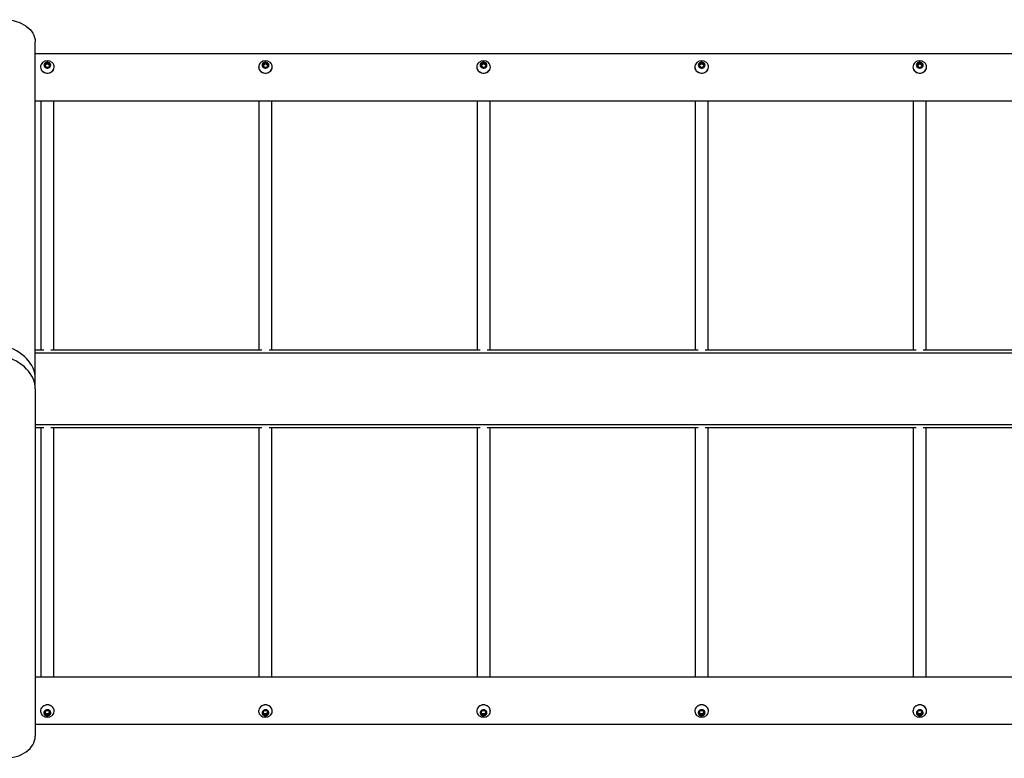
# Model space of a CAD drawing. Units: millimetres. Extents: x -5683 to 5205, y -3372 to 6620.
# Drawn here: x -1161 to 103, y 3270 to 4218 of the extents above; entities that cross this region are included whole.
import ezdxf

# ---------------------------------------------------------------- set-up
doc = ezdxf.new("R2010")
doc.units = ezdxf.units.MM
doc.layers.add('Toestel 2D', color=7, linetype='Continuous', lineweight=20)

# ---------------------------------------------------------------- blocks, each defined once
blk = doc.blocks.new('SPK-11504')
at = {"layer": 'Toestel 2D', "linetype": 'Continuous', "lineweight": 25}
for p, q in [((-1141.3, 3757.5), (-1141.3, 4189.7)), ((289.7, 4174.2), (-1141.3, 4174.2)), ((-1129, 4158.6), (-1128.4, 4161.7)), ((-1128.8, 4158.4), (-1128.7, 4158.8)), ((-1128.7, 4158.8), (-1128.4, 4160.3)), ((-1128.4, 4161.7), (-1125.2, 4162.7)), ((-1128.4, 4160.3), (-1128.4, 4161.7)), ((-1128.4, 4160.3), (-1126.8, 4160.8)), ((-1126.8, 4160.8), (-1125.2, 4161.4)), ((-1125.2, 4162.7), (-1122.5, 4160.7)), ((-1125.2, 4161.4), (-1125.2, 4162.7)), ((-1125.2, 4161.4), (-1123.9, 4160.4)), ((-1123.9, 4160.4), (-1122.8, 4159.6)), ((-1122.5, 4160.7), (-1123.1, 4157.7)), ((-849, 4158.6), (-848.4, 4161.7)), ((-848.8, 4158.4), (-848.7, 4158.8)), ((-848.7, 4158.8), (-848.4, 4160.3)), ((-848.4, 4161.7), (-845.2, 4162.7)), ((-848.4, 4160.3), (-848.4, 4161.7)), ((-848.4, 4160.3), (-846.8, 4160.8)), ((-846.8, 4160.8), (-845.2, 4161.4)), ((-845.2, 4162.7), (-842.5, 4160.7)), ((-845.2, 4161.4), (-845.2, 4162.7)), ((-845.2, 4161.4), (-843.9, 4160.4)), ((-843.9, 4160.4), (-842.8, 4159.6)), ((-842.5, 4160.7), (-843.1, 4157.7)), ((-569, 4158.6), (-568.4, 4161.7)), ((-568.8, 4158.4), (-568.7, 4158.8)), ((-568.7, 4158.8), (-568.4, 4160.3)), ((-568.4, 4161.7), (-565.2, 4162.7)), ((-568.4, 4160.3), (-568.4, 4161.7)), ((-568.4, 4160.3), (-566.8, 4160.8)), ((-566.8, 4160.8), (-565.2, 4161.4)), ((-565.2, 4162.7), (-562.5, 4160.7)), ((-565.2, 4161.4), (-565.2, 4162.7)), ((-565.2, 4161.4), (-563.9, 4160.4)), ((-563.9, 4160.4), (-562.8, 4159.6)), ((-562.5, 4160.7), (-563.1, 4157.7)), ((-289, 4158.6), (-288.4, 4161.7)), ((-288.8, 4158.4), (-288.7, 4158.8)), ((-288.7, 4158.8), (-288.4, 4160.3)), ((-288.4, 4161.7), (-285.2, 4162.7)), ((-288.4, 4160.3), (-288.4, 4161.7)), ((-288.4, 4160.3), (-286.8, 4160.8)), ((-286.8, 4160.8), (-285.2, 4161.4)), ((-285.2, 4162.7), (-282.5, 4160.7)), ((-285.2, 4161.4), (-285.2, 4162.7)), ((-285.2, 4161.4), (-283.9, 4160.4)), ((-283.9, 4160.4), (-282.8, 4159.6)), ((-282.5, 4160.7), (-283.1, 4157.7)), ((-9, 4158.6), (-8.4, 4161.7)), ((-8.8, 4158.4), (-8.7, 4158.8)), ((-8.7, 4158.8), (-8.4, 4160.3)), ((-8.4, 4161.7), (-5.2, 4162.7)), ((-8.4, 4160.3), (-8.4, 4161.7)), ((-8.4, 4160.3), (-6.8, 4160.8)), ((-6.8, 4160.8), (-5.2, 4161.4)), ((-5.2, 4162.7), (-2.5, 4160.7)), ((-5.2, 4161.4), (-5.2, 4162.7)), ((-5.2, 4161.4), (-3.9, 4160.4)), ((-3.9, 4160.4), (-2.8, 4159.6)), ((-2.5, 4160.7), (-3.1, 4157.7)), ((-1134.5, 4157.4), (-1134.5, 4157.3)), ((-1126.4, 4156.6), (-1129, 4158.6)), ((-1123.1, 4157.7), (-1126.4, 4156.6)), ((-1117, 4157.3), (-1117, 4157.4)), ((-854.5, 4157.4), (-854.5, 4157.3)), ((-846.4, 4156.6), (-849, 4158.6)), ((-843.1, 4157.7), (-846.4, 4156.6)), ((-837, 4157.3), (-837, 4157.4)), ((-574.5, 4157.4), (-574.5, 4157.3)), ((-566.4, 4156.6), (-569, 4158.6)), ((-563.1, 4157.7), (-566.4, 4156.6)), ((-557, 4157.3), (-557, 4157.4)), ((-294.5, 4157.4), (-294.5, 4157.3)), ((-286.4, 4156.6), (-289, 4158.6)), ((-283.1, 4157.7), (-286.4, 4156.6)), ((-277, 4157.3), (-277, 4157.4)), ((-14.5, 4157.4), (-14.5, 4157.3)), ((-6.4, 4156.6), (-9, 4158.6)), ((-3.1, 4157.7), (-6.4, 4156.6)), ((3, 4157.3), (3, 4157.4)), ((-1141.3, 4113.9), (289.7, 4113.9)), ((-1134.1, 4113.9), (-1134.1, 3794.1)), ((-1117.4, 3794.1), (-1117.4, 4113.9)), ((-854.1, 4113.9), (-854.1, 3794.1)), ((-837.4, 3794.1), (-837.4, 4113.9)), ((-574.1, 4113.9), (-574.1, 3794.1)), ((-557.4, 3794.1), (-557.4, 4113.9)), ((-294.1, 4113.9), (-294.1, 3794.1)), ((-277.4, 3794.1), (-277.4, 4113.9)), ((-14.1, 4113.9), (-14.1, 3794.1)), ((2.6, 3794.1), (2.6, 4113.9)), ((-1130.3, 3794.1), (-1141.3, 3794.1)), ((-850.3, 3794.1), (-1121.2, 3794.1)), ((-570.3, 3794.1), (-841.2, 3794.1)), ((-290.3, 3794.1), (-561.2, 3794.1)), ((-10.3, 3794.1), (-281.2, 3794.1)), ((269.7, 3794.1), (-1.2, 3794.1)), ((289.7, 3790.1), (-1141.3, 3790.1)), ((-1141.3, 3744.1), (-1141.3, 3757.5)), ((-1141.3, 3744.1), (-1141.3, 3298.4)), ((289.7, 3698.1), (-1141.3, 3698.1)), ((-1130.3, 3694.1), (-1141.3, 3694.1)), ((-1134.1, 3694.1), (-1134.1, 3374.2)), ((-850.3, 3694.1), (-1121.2, 3694.1)), ((-1117.4, 3374.2), (-1117.4, 3694.1)), ((-854.1, 3694.1), (-854.1, 3374.2)), ((-570.3, 3694.1), (-841.2, 3694.1)), ((-837.4, 3374.2), (-837.4, 3694.1)), ((-574.1, 3694.1), (-574.1, 3374.2)), ((-290.3, 3694.1), (-561.2, 3694.1)), ((-557.4, 3374.2), (-557.4, 3694.1)), ((-294.1, 3694.1), (-294.1, 3374.2)), ((-10.3, 3694.1), (-281.2, 3694.1)), ((-277.4, 3374.2), (-277.4, 3694.1)), ((-14.1, 3694.1), (-14.1, 3374.2)), ((269.7, 3694.1), (-1.2, 3694.1)), ((2.6, 3374.2), (2.6, 3694.1)), ((289.7, 3374.2), (-1141.3, 3374.2)), ((-1134.5, 3330.9), (-1134.5, 3330.7)), ((-1132.7, 3325.9), (-1131.9, 3325.1)), ((-1129.2, 3328.1), (-1127.9, 3331)), ((-1127.1, 3325.6), (-1129.2, 3328.1)), ((-1128.2, 3328.2), (-1128.8, 3329)), ((-1127.1, 3327), (-1128.2, 3328.2)), ((-1127.9, 3331), (-1124.5, 3331.4)), ((-1125.4, 3327.2), (-1127.1, 3327)), ((-1127.1, 3327), (-1127.1, 3325.6)), ((-1123.7, 3326), (-1127.1, 3325.6)), ((-1123.7, 3327.4), (-1125.4, 3327.2)), ((-1124.5, 3331.4), (-1122.4, 3328.9)), ((-1122.4, 3328.9), (-1123.7, 3326)), ((-1123, 3328.8), (-1123.7, 3327.4)), ((-1123.7, 3327.4), (-1123.7, 3326)), ((-1122.8, 3329.4), (-1123, 3328.8)), ((-1117, 3330.7), (-1117, 3330.9)), ((-854.5, 3330.9), (-854.5, 3330.7)), ((-852.7, 3325.9), (-851.9, 3325.1)), ((-849.2, 3328.1), (-847.9, 3331)), ((-847.1, 3325.6), (-849.2, 3328.1)), ((-848.2, 3328.2), (-848.8, 3329)), ((-847.1, 3327), (-848.2, 3328.2)), ((-847.9, 3331), (-844.5, 3331.4)), ((-845.4, 3327.2), (-847.1, 3327)), ((-847.1, 3327), (-847.1, 3325.6)), ((-843.7, 3326), (-847.1, 3325.6)), ((-843.7, 3327.4), (-845.4, 3327.2)), ((-844.5, 3331.4), (-842.4, 3328.9)), ((-842.4, 3328.9), (-843.7, 3326)), ((-843, 3328.8), (-843.7, 3327.4)), ((-843.7, 3327.4), (-843.7, 3326)), ((-842.8, 3329.4), (-843, 3328.8)), ((-837, 3330.7), (-837, 3330.9)), ((-574.5, 3330.9), (-574.5, 3330.7)), ((-572.7, 3325.9), (-571.9, 3325.1)), ((-569.2, 3328.1), (-567.9, 3331)), ((-567.1, 3325.6), (-569.2, 3328.1)), ((-568.2, 3328.2), (-568.8, 3329)), ((-567.1, 3327), (-568.2, 3328.2)), ((-567.9, 3331), (-564.5, 3331.4)), ((-565.4, 3327.2), (-567.1, 3327)), ((-567.1, 3327), (-567.1, 3325.6)), ((-563.7, 3326), (-567.1, 3325.6)), ((-563.7, 3327.4), (-565.4, 3327.2)), ((-564.5, 3331.4), (-562.4, 3328.9)), ((-562.4, 3328.9), (-563.7, 3326)), ((-563, 3328.8), (-563.7, 3327.4)), ((-563.7, 3327.4), (-563.7, 3326)), ((-562.8, 3329.4), (-563, 3328.8)), ((-557, 3330.7), (-557, 3330.9)), ((-294.5, 3330.9), (-294.5, 3330.7)), ((-292.7, 3325.9), (-291.9, 3325.1)), ((-289.2, 3328.1), (-287.9, 3331)), ((-287.1, 3325.6), (-289.2, 3328.1)), ((-288.2, 3328.2), (-288.8, 3329)), ((-287.1, 3327), (-288.2, 3328.2)), ((-287.9, 3331), (-284.5, 3331.4)), ((-285.4, 3327.2), (-287.1, 3327)), ((-287.1, 3327), (-287.1, 3325.6)), ((-283.7, 3326), (-287.1, 3325.6)), ((-283.7, 3327.4), (-285.4, 3327.2)), ((-284.5, 3331.4), (-282.4, 3328.9)), ((-282.4, 3328.9), (-283.7, 3326)), ((-283, 3328.8), (-283.7, 3327.4)), ((-283.7, 3327.4), (-283.7, 3326)), ((-282.8, 3329.4), (-283, 3328.8)), ((-277, 3330.7), (-277, 3330.9)), ((-14.5, 3330.9), (-14.5, 3330.7)), ((-12.7, 3325.9), (-11.9, 3325.1)), ((-9.2, 3328.1), (-7.9, 3331)), ((-7.1, 3325.6), (-9.2, 3328.1)), ((-8.2, 3328.2), (-8.8, 3329)), ((-7.1, 3327), (-8.2, 3328.2)), ((-7.9, 3331), (-4.5, 3331.4)), ((-5.4, 3327.2), (-7.1, 3327)), ((-7.1, 3327), (-7.1, 3325.6)), ((-3.7, 3326), (-7.1, 3325.6)), ((-3.7, 3327.4), (-5.4, 3327.2)), ((-4.5, 3331.4), (-2.4, 3328.9)), ((-2.4, 3328.9), (-3.7, 3326)), ((-3, 3328.8), (-3.7, 3327.4)), ((-3.7, 3327.4), (-3.7, 3326)), ((-2.8, 3329.4), (-3, 3328.8)), ((3, 3330.7), (3, 3330.9)), ((-1141.3, 3313.9), (289.7, 3313.9))]:
    blk.add_line(p, q, dxfattribs=at)
at = {"layer": 'Toestel 2D', "linetype": 'Continuous', "lineweight": 25, "flags": 128}
for points in [[(-1181.3, 4218), (-1177.4, 4217.9), (-1173.5, 4217.5), (-1169.7, 4216.8), (-1166, 4215.9), (-1162.4, 4214.7), (-1159.1, 4213.3), (-1155.9, 4211.6), (-1153, 4209.7), (-1150.4, 4207.7), (-1148, 4205.5), (-1146, 4203.1), (-1144.3, 4200.6), (-1143, 4198), (-1142.1, 4195.3), (-1141.5, 4192.5), (-1141.3, 4189.7)], [(-1131.4, 4151.4), (-1129.9, 4150.5), (-1128.3, 4149.9), (-1126.6, 4149.6), (-1124.8, 4149.6), (-1123.1, 4150), (-1121.4, 4150.6), (-1120, 4151.5), (-1118.8, 4152.7), (-1117.9, 4154.1), (-1117.3, 4155.6), (-1117, 4157.1), (-1117.2, 4158.7), (-1117.6, 4160.3), (-1118.4, 4161.7), (-1119.5, 4162.9), (-1119.7, 4163.1)], [(-1128.6, 4156.7), (-1127.5, 4156.1), (-1126.3, 4155.8), (-1125.1, 4155.8), (-1123.9, 4156.1), (-1122.9, 4156.7), (-1122.1, 4157.6), (-1121.6, 4158.6), (-1121.4, 4159.7), (-1121.6, 4160.8), (-1122.2, 4161.9), (-1123, 4162.7), (-1124, 4163.3), (-1125.2, 4163.6), (-1126.5, 4163.6), (-1127.7, 4163.2), (-1128.7, 4162.6), (-1129.5, 4161.7), (-1130, 4160.7), (-1130.2, 4159.6), (-1130, 4158.5), (-1129.4, 4157.5), (-1128.6, 4156.7)], [(-1128.7, 4158.8), (-1128.8, 4158.4), (-1128.8, 4158.4)], [(-851.4, 4151.4), (-849.9, 4150.5), (-848.3, 4149.9), (-846.6, 4149.6), (-844.8, 4149.6), (-843.1, 4150), (-841.4, 4150.6), (-840, 4151.5), (-838.8, 4152.7), (-837.9, 4154.1), (-837.3, 4155.6), (-837, 4157.1), (-837.2, 4158.7), (-837.6, 4160.3), (-838.4, 4161.7), (-839.5, 4162.9), (-839.7, 4163.1)], [(-848.6, 4156.7), (-847.5, 4156.1), (-846.3, 4155.8), (-845.1, 4155.8), (-843.9, 4156.1), (-842.9, 4156.7), (-842.1, 4157.6), (-841.6, 4158.6), (-841.4, 4159.7), (-841.6, 4160.8), (-842.2, 4161.9), (-843, 4162.7), (-844, 4163.3), (-845.2, 4163.6), (-846.5, 4163.6), (-847.7, 4163.2), (-848.7, 4162.6), (-849.5, 4161.7), (-850, 4160.7), (-850.2, 4159.6), (-850, 4158.5), (-849.4, 4157.5), (-848.6, 4156.7)], [(-848.7, 4158.8), (-848.8, 4158.4), (-848.8, 4158.4)], [(-571.4, 4151.4), (-569.9, 4150.5), (-568.3, 4149.9), (-566.6, 4149.6), (-564.8, 4149.6), (-563.1, 4150), (-561.4, 4150.6), (-560, 4151.5), (-558.8, 4152.7), (-557.9, 4154.1), (-557.3, 4155.6), (-557, 4157.1), (-557.2, 4158.7), (-557.6, 4160.3), (-558.4, 4161.7), (-559.5, 4162.9), (-559.7, 4163.1)], [(-568.6, 4156.7), (-567.5, 4156.1), (-566.3, 4155.8), (-565.1, 4155.8), (-563.9, 4156.1), (-562.9, 4156.7), (-562.1, 4157.6), (-561.6, 4158.6), (-561.4, 4159.7), (-561.6, 4160.8), (-562.2, 4161.9), (-563, 4162.7), (-564, 4163.3), (-565.2, 4163.6), (-566.5, 4163.6), (-567.7, 4163.2), (-568.7, 4162.6), (-569.5, 4161.7), (-570, 4160.7), (-570.2, 4159.6), (-570, 4158.5), (-569.4, 4157.5), (-568.6, 4156.7)], [(-568.7, 4158.8), (-568.8, 4158.4), (-568.8, 4158.4)], [(-291.4, 4151.4), (-289.9, 4150.5), (-288.3, 4149.9), (-286.6, 4149.6), (-284.8, 4149.6), (-283.1, 4150), (-281.4, 4150.6), (-280, 4151.5), (-278.8, 4152.7), (-277.9, 4154.1), (-277.3, 4155.6), (-277, 4157.1), (-277.2, 4158.7), (-277.6, 4160.3), (-278.4, 4161.7), (-279.5, 4162.9), (-279.7, 4163.1)], [(-288.6, 4156.7), (-287.5, 4156.1), (-286.3, 4155.8), (-285.1, 4155.8), (-283.9, 4156.1), (-282.9, 4156.7), (-282.1, 4157.6), (-281.6, 4158.6), (-281.4, 4159.7), (-281.6, 4160.8), (-282.2, 4161.9), (-283, 4162.7), (-284, 4163.3), (-285.2, 4163.6), (-286.5, 4163.6), (-287.7, 4163.2), (-288.7, 4162.6), (-289.5, 4161.7), (-290, 4160.7), (-290.2, 4159.6), (-290, 4158.5), (-289.4, 4157.5), (-288.6, 4156.7)], [(-288.7, 4158.8), (-288.8, 4158.4), (-288.8, 4158.4)], [(-11.4, 4151.4), (-9.9, 4150.5), (-8.3, 4149.9), (-6.6, 4149.6), (-4.8, 4149.6), (-3.1, 4150), (-1.4, 4150.6), (0, 4151.5), (1.2, 4152.7), (2.1, 4154.1), (2.7, 4155.6), (3, 4157.1), (2.8, 4158.7), (2.4, 4160.3), (1.6, 4161.7), (0.5, 4162.9), (0.3, 4163.1)], [(-8.6, 4156.7), (-7.5, 4156.1), (-6.3, 4155.8), (-5.1, 4155.8), (-3.9, 4156.1), (-2.9, 4156.7), (-2.1, 4157.6), (-1.6, 4158.6), (-1.4, 4159.7), (-1.6, 4160.8), (-2.2, 4161.9), (-3, 4162.7), (-4, 4163.3), (-5.2, 4163.6), (-6.5, 4163.6), (-7.7, 4163.2), (-8.7, 4162.6), (-9.5, 4161.7), (-10, 4160.7), (-10.2, 4159.6), (-10, 4158.5), (-9.4, 4157.5), (-8.6, 4156.7)], [(-8.7, 4158.8), (-8.8, 4158.4), (-8.8, 4158.4)], [(-1131.4, 4151.2), (-1129.9, 4150.3), (-1128.3, 4149.7), (-1126.6, 4149.4), (-1124.8, 4149.4), (-1123.1, 4149.8), (-1121.4, 4150.4), (-1120, 4151.4), (-1118.8, 4152.5), (-1117.9, 4153.9), (-1117.3, 4155.4), (-1117, 4157), (-1117, 4157.3)], [(-851.4, 4151.2), (-849.9, 4150.3), (-848.3, 4149.7), (-846.6, 4149.4), (-844.8, 4149.4), (-843.1, 4149.8), (-841.4, 4150.4), (-840, 4151.4), (-838.8, 4152.5), (-837.9, 4153.9), (-837.3, 4155.4), (-837, 4157), (-837, 4157.3)], [(-571.4, 4151.2), (-569.9, 4150.3), (-568.3, 4149.7), (-566.6, 4149.4), (-564.8, 4149.4), (-563.1, 4149.8), (-561.4, 4150.4), (-560, 4151.4), (-558.8, 4152.5), (-557.9, 4153.9), (-557.3, 4155.4), (-557, 4157), (-557, 4157.3)], [(-291.4, 4151.2), (-289.9, 4150.3), (-288.3, 4149.7), (-286.6, 4149.4), (-284.8, 4149.4), (-283.1, 4149.8), (-281.4, 4150.4), (-280, 4151.4), (-278.8, 4152.5), (-277.9, 4153.9), (-277.3, 4155.4), (-277, 4157), (-277, 4157.3)], [(-11.4, 4151.2), (-9.9, 4150.3), (-8.3, 4149.7), (-6.6, 4149.4), (-4.8, 4149.4), (-3.1, 4149.8), (-1.4, 4150.4), (0, 4151.4), (1.2, 4152.5), (2.1, 4153.9), (2.7, 4155.4), (3, 4157), (3, 4157.3)], [(-1141.3, 3757.5), (-1141.5, 3760.9), (-1142, 3764.3), (-1142.9, 3767.6), (-1144.1, 3770.9), (-1145.7, 3774.1), (-1147.7, 3777.3), (-1149.9, 3780.3), (-1152.5, 3783.2), (-1155.3, 3785.9), (-1158.5, 3788.5), (-1161.9, 3790.9), (-1165.5, 3793.1), (-1169.4, 3795.1), (-1173.5, 3796.9), (-1177.7, 3798.5), (-1182.1, 3799.9), (-1186.7, 3801), (-1191.3, 3801.9), (-1196.1, 3802.5), (-1200.8, 3802.9), (-1205.7, 3803)], [(-1141.3, 3744.1), (-1141.5, 3747.5), (-1142, 3750.9), (-1142.9, 3754.2), (-1144.1, 3757.5), (-1145.7, 3760.7), (-1147.7, 3763.8), (-1149.9, 3766.8), (-1152.5, 3769.7), (-1155.3, 3772.5), (-1158.5, 3775), (-1161.9, 3777.4), (-1165.5, 3779.7), (-1169.4, 3781.7), (-1173.5, 3783.5), (-1177.7, 3785.1), (-1182.1, 3786.5), (-1186.7, 3787.6), (-1191.3, 3788.5), (-1196.1, 3789.1), (-1200.8, 3789.5), (-1205.7, 3789.6)], [(-1117, 3330.9), (-1117.1, 3332.1), (-1117.6, 3333.6), (-1118.3, 3335), (-1119.4, 3336.3), (-1120.8, 3337.3), (-1122.3, 3338.1), (-1124, 3338.6), (-1125.8, 3338.8), (-1127.5, 3338.6), (-1129.2, 3338.1), (-1130.8, 3337.4), (-1132.1, 3336.3), (-1133.2, 3335.1), (-1134, 3333.7), (-1134.4, 3332.1), (-1134.5, 3330.9)], [(-1119.7, 3325.1), (-1118.9, 3325.9), (-1117.9, 3327.3), (-1117.3, 3328.7), (-1117.1, 3330.3), (-1117.1, 3331.9), (-1117.6, 3333.4), (-1118.3, 3334.9), (-1119.4, 3336.1), (-1120.8, 3337.2), (-1122.3, 3338), (-1124, 3338.4), (-1125.8, 3338.6), (-1127.5, 3338.5), (-1129.2, 3338), (-1130.8, 3337.2), (-1132.1, 3336.2), (-1133.2, 3334.9), (-1134, 3333.5), (-1134.4, 3332), (-1134.5, 3330.4), (-1134.3, 3328.8), (-1133.7, 3327.3), (-1132.7, 3325.9), (-1132.7, 3325.9)], [(-837, 3330.9), (-837.1, 3332.1), (-837.6, 3333.6), (-838.3, 3335), (-839.4, 3336.3), (-840.8, 3337.3), (-842.3, 3338.1), (-844, 3338.6), (-845.8, 3338.8), (-847.5, 3338.6), (-849.2, 3338.1), (-850.8, 3337.4), (-852.1, 3336.3), (-853.2, 3335.1), (-854, 3333.7), (-854.4, 3332.1), (-854.5, 3330.9)], [(-839.7, 3325.1), (-838.9, 3325.9), (-837.9, 3327.3), (-837.3, 3328.7), (-837.1, 3330.3), (-837.1, 3331.9), (-837.6, 3333.4), (-838.3, 3334.9), (-839.4, 3336.1), (-840.8, 3337.2), (-842.3, 3338), (-844, 3338.4), (-845.8, 3338.6), (-847.5, 3338.5), (-849.2, 3338), (-850.8, 3337.2), (-852.1, 3336.2), (-853.2, 3334.9), (-854, 3333.5), (-854.4, 3332), (-854.5, 3330.4), (-854.3, 3328.8), (-853.7, 3327.3), (-852.7, 3325.9), (-852.7, 3325.9)], [(-557, 3330.9), (-557.1, 3332.1), (-557.6, 3333.6), (-558.3, 3335), (-559.4, 3336.3), (-560.8, 3337.3), (-562.3, 3338.1), (-564, 3338.6), (-565.8, 3338.8), (-567.5, 3338.6), (-569.2, 3338.1), (-570.8, 3337.4), (-572.1, 3336.3), (-573.2, 3335.1), (-574, 3333.7), (-574.4, 3332.1), (-574.5, 3330.9)], [(-559.7, 3325.1), (-558.9, 3325.9), (-557.9, 3327.3), (-557.3, 3328.7), (-557.1, 3330.3), (-557.1, 3331.9), (-557.6, 3333.4), (-558.3, 3334.9), (-559.4, 3336.1), (-560.8, 3337.2), (-562.3, 3338), (-564, 3338.4), (-565.8, 3338.6), (-567.5, 3338.5), (-569.2, 3338), (-570.8, 3337.2), (-572.1, 3336.2), (-573.2, 3334.9), (-574, 3333.5), (-574.4, 3332), (-574.5, 3330.4), (-574.3, 3328.8), (-573.7, 3327.3), (-572.7, 3325.9), (-572.7, 3325.9)], [(-277, 3330.9), (-277.1, 3332.1), (-277.6, 3333.6), (-278.3, 3335), (-279.4, 3336.3), (-280.8, 3337.3), (-282.3, 3338.1), (-284, 3338.6), (-285.8, 3338.8), (-287.5, 3338.6), (-289.2, 3338.1), (-290.8, 3337.4), (-292.1, 3336.3), (-293.2, 3335.1), (-294, 3333.7), (-294.4, 3332.1), (-294.5, 3330.9)], [(-279.7, 3325.1), (-278.9, 3325.9), (-277.9, 3327.3), (-277.3, 3328.7), (-277.1, 3330.3), (-277.1, 3331.9), (-277.6, 3333.4), (-278.3, 3334.9), (-279.4, 3336.1), (-280.8, 3337.2), (-282.3, 3338), (-284, 3338.4), (-285.8, 3338.6), (-287.5, 3338.5), (-289.2, 3338), (-290.8, 3337.2), (-292.1, 3336.2), (-293.2, 3334.9), (-294, 3333.5), (-294.4, 3332), (-294.5, 3330.4), (-294.3, 3328.8), (-293.7, 3327.3), (-292.7, 3325.9), (-292.7, 3325.9)], [(3, 3330.9), (2.9, 3332.1), (2.4, 3333.6), (1.7, 3335), (0.6, 3336.3), (-0.8, 3337.3), (-2.3, 3338.1), (-4, 3338.6), (-5.8, 3338.8), (-7.5, 3338.6), (-9.2, 3338.1), (-10.8, 3337.4), (-12.1, 3336.3), (-13.2, 3335.1), (-14, 3333.7), (-14.4, 3332.1), (-14.5, 3330.9)], [(0.3, 3325.1), (1.1, 3325.9), (2.1, 3327.3), (2.7, 3328.7), (2.9, 3330.3), (2.9, 3331.9), (2.4, 3333.4), (1.7, 3334.9), (0.6, 3336.1), (-0.8, 3337.2), (-2.3, 3338), (-4, 3338.4), (-5.8, 3338.6), (-7.5, 3338.5), (-9.2, 3338), (-10.8, 3337.2), (-12.1, 3336.2), (-13.2, 3334.9), (-14, 3333.5), (-14.4, 3332), (-14.5, 3330.4), (-14.3, 3328.8), (-13.7, 3327.3), (-12.7, 3325.9), (-12.7, 3325.9)], [(-1129.3, 3326.1), (-1128.4, 3325.3), (-1127.3, 3324.8), (-1126, 3324.6), (-1124.8, 3324.7), (-1123.6, 3325.1), (-1122.7, 3325.8), (-1121.9, 3326.7), (-1121.5, 3327.7), (-1121.4, 3328.8), (-1121.7, 3329.9), (-1122.3, 3330.9), (-1123.2, 3331.7), (-1124.3, 3332.2), (-1125.5, 3332.4), (-1126.8, 3332.3), (-1127.9, 3331.9), (-1128.9, 3331.2), (-1129.7, 3330.3), (-1130.1, 3329.3), (-1130.1, 3328.2), (-1129.9, 3327.1), (-1129.3, 3326.1)], [(-1123, 3328.8), (-1122.9, 3329.2), (-1122.8, 3329.5)], [(-849.3, 3326.1), (-848.4, 3325.3), (-847.3, 3324.8), (-846, 3324.6), (-844.8, 3324.7), (-843.6, 3325.1), (-842.7, 3325.8), (-841.9, 3326.7), (-841.5, 3327.7), (-841.4, 3328.8), (-841.7, 3329.9), (-842.3, 3330.9), (-843.2, 3331.7), (-844.3, 3332.2), (-845.5, 3332.4), (-846.8, 3332.3), (-847.9, 3331.9), (-848.9, 3331.2), (-849.7, 3330.3), (-850.1, 3329.3), (-850.1, 3328.2), (-849.9, 3327.1), (-849.3, 3326.1)], [(-843, 3328.8), (-842.9, 3329.2), (-842.8, 3329.5)], [(-569.3, 3326.1), (-568.4, 3325.3), (-567.3, 3324.8), (-566, 3324.6), (-564.8, 3324.7), (-563.6, 3325.1), (-562.7, 3325.8), (-561.9, 3326.7), (-561.5, 3327.7), (-561.4, 3328.8), (-561.7, 3329.9), (-562.3, 3330.9), (-563.2, 3331.7), (-564.3, 3332.2), (-565.5, 3332.4), (-566.8, 3332.3), (-567.9, 3331.9), (-568.9, 3331.2), (-569.7, 3330.3), (-570.1, 3329.3), (-570.1, 3328.2), (-569.9, 3327.1), (-569.3, 3326.1)], [(-563, 3328.8), (-562.9, 3329.2), (-562.8, 3329.5)], [(-289.3, 3326.1), (-288.4, 3325.3), (-287.3, 3324.8), (-286, 3324.6), (-284.8, 3324.7), (-283.6, 3325.1), (-282.7, 3325.8), (-281.9, 3326.7), (-281.5, 3327.7), (-281.4, 3328.8), (-281.7, 3329.9), (-282.3, 3330.9), (-283.2, 3331.7), (-284.3, 3332.2), (-285.5, 3332.4), (-286.8, 3332.3), (-287.9, 3331.9), (-288.9, 3331.2), (-289.7, 3330.3), (-290.1, 3329.3), (-290.1, 3328.2), (-289.9, 3327.1), (-289.3, 3326.1)], [(-283, 3328.8), (-282.9, 3329.2), (-282.8, 3329.5)], [(-9.3, 3326.1), (-8.4, 3325.3), (-7.3, 3324.8), (-6, 3324.6), (-4.8, 3324.7), (-3.6, 3325.1), (-2.7, 3325.8), (-1.9, 3326.7), (-1.5, 3327.7), (-1.4, 3328.8), (-1.7, 3329.9), (-2.3, 3330.9), (-3.2, 3331.7), (-4.3, 3332.2), (-5.5, 3332.4), (-6.8, 3332.3), (-7.9, 3331.9), (-8.9, 3331.2), (-9.7, 3330.3), (-10.1, 3329.3), (-10.1, 3328.2), (-9.9, 3327.1), (-9.3, 3326.1)], [(-3, 3328.8), (-2.9, 3329.2), (-2.8, 3329.5)], [(-1181.3, 3270.1), (-1177.4, 3270.3), (-1173.5, 3270.7), (-1169.7, 3271.4), (-1166, 3272.3), (-1162.4, 3273.5), (-1159.1, 3274.9), (-1155.9, 3276.6), (-1153, 3278.4), (-1150.4, 3280.5), (-1148, 3282.7), (-1146, 3285.1), (-1144.3, 3287.6), (-1143, 3290.2), (-1142.1, 3292.9), (-1141.5, 3295.7), (-1141.3, 3298.4)]]:
    blk.add_lwpolyline(points, dxfattribs=at)
at = {"layer": 'Toestel 2D', "linetype": 'Continuous', "lineweight": 25}
for centre, radius, start, end in [((-1127.1, 4157.4), 7.4, 130.2455, 234.5907), ((-1125.8, 4156.1), 9.27, 48.7936, 131.2064), ((-1126, 4158.2), 2.79, 106.71, 167.4976), ((-1125.8, 4157.7), 3.26, 53.7925, 108.3956), ((-1125.5, 4158.2), 2.68, 16.2354, 53.635), ((-847.1, 4157.4), 7.4, 130.2458, 234.5904), ((-845.8, 4156.1), 9.27, 48.7936, 131.2064), ((-846, 4158.2), 2.79, 106.7098, 167.4976), ((-845.8, 4157.7), 3.26, 53.7927, 108.3954), ((-845.5, 4158.2), 2.68, 16.2348, 53.6348), ((-567.1, 4157.4), 7.4, 130.2455, 234.5907), ((-565.8, 4156.1), 9.27, 48.7936, 131.2064), ((-566, 4158.2), 2.79, 106.7118, 167.4965), ((-565.8, 4157.7), 3.26, 53.7929, 108.3954), ((-565.5, 4158.2), 2.68, 16.2383, 53.6329), ((-287.1, 4157.4), 7.4, 130.2451, 234.5911), ((-285.8, 4156.1), 9.27, 48.7936, 131.2064), ((-286, 4158.2), 2.79, 106.7095, 167.497), ((-285.8, 4157.7), 3.26, 53.7916, 108.3963), ((-285.5, 4158.2), 2.68, 16.2362, 53.635), ((-7.1, 4157.4), 7.4, 130.2454, 234.5903), ((-5.8, 4156.1), 9.27, 48.7936, 131.2064), ((-6, 4158.2), 2.79, 106.7084, 167.4964), ((-5.8, 4157.7), 3.26, 53.7923, 108.3956), ((-5.5, 4158.2), 2.68, 16.2453, 53.6258), ((-1127, 4157.4), 7.57, 180.7736, 234.1622), ((-847, 4157.4), 7.57, 180.7735, 234.1623), ((-567, 4157.4), 7.57, 180.7731, 234.1626), ((-287, 4157.4), 7.58, 180.7757, 234.161), ((-7, 4157.4), 7.58, 180.7793, 234.1574), ((-1125.8, 3332.1), 9.27, 228.7936, 311.2064), ((-1126.2, 3329.9), 2.58, 195.3842, 220.8326), ((-1125.8, 3330.3), 3.16, 221.7309, 277.5228), ((-1125.7, 3330.1), 2.97, 275.5507, 333.7921), ((-845.8, 3332.1), 9.27, 228.7936, 311.2064), ((-846.2, 3329.9), 2.58, 195.3825, 220.8349), ((-845.8, 3330.3), 3.16, 221.7304, 277.523), ((-845.7, 3330.1), 2.97, 275.551, 333.7914), ((-565.8, 3332.1), 9.27, 228.7936, 311.2064), ((-566.2, 3329.9), 2.58, 195.3872, 220.8328), ((-565.8, 3330.3), 3.16, 221.7303, 277.5227), ((-565.7, 3330.1), 2.97, 275.5498, 333.7927), ((-285.8, 3332.1), 9.27, 228.7936, 311.2064), ((-286.2, 3329.9), 2.58, 195.3816, 220.8332), ((-285.8, 3330.3), 3.16, 221.7308, 277.5231), ((-285.7, 3330.1), 2.97, 275.5506, 333.7918), ((-5.8, 3332.1), 9.27, 228.7936, 311.2064), ((-6.2, 3329.9), 2.58, 195.3759, 220.8336), ((-5.8, 3330.3), 3.16, 221.7326, 277.5212), ((-5.7, 3330.1), 2.97, 275.5513, 333.7898)]:
    blk.add_arc(centre, radius, start, end, dxfattribs=at)

msp = doc.modelspace()

# ---------------------------------------------------------------- block references
msp.add_blockref('SPK-11504', (0, 0))

doc.saveas('drawing.dxf')
